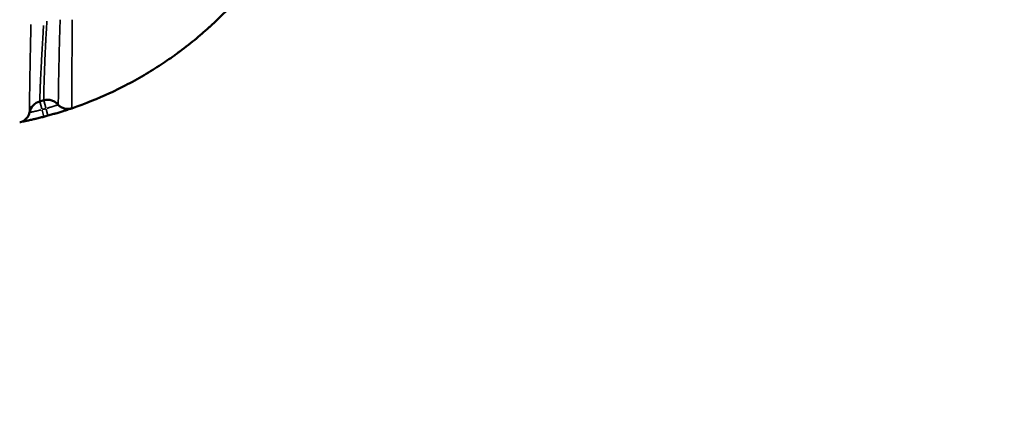
# Model space of a CAD drawing. Units: millimetres. Extents: x -425 to 8153, y 6 to 6154.
# Drawn here: x 2783 to 3083, y 3845 to 3968 of the extents above; entities that cross this region are included whole.
import ezdxf

# ---------------------------------------------------------------- set-up
doc = ezdxf.new("R2010")
doc.units = ezdxf.units.MM
doc.header["$MEASUREMENT"] = 0
doc.layers.add('Visible (ISO)', color=7, linetype='Continuous', lineweight=50)
doc.layers.add('Visible Narrow (ISO)', color=7, linetype='Continuous', lineweight=35)
doc.styles.get("Standard").update_dxf_attribs({"font": 'square721_bt_roman.ttf'})
doc.dimstyles.get("Standard").update_dxf_attribs({"dimtxt": 200, "dimasz": 100, "dimexe": 0.18, "dimexo": 0.0625, "dimgap": 40, "dimtad": 1, "dimdec": 0, "dimlfac": 0.1, "dimrnd": 5, "dimzin": 0, "dimdsep": 46, "dimtxsty": 'Standard', "dimcen": 0.09, "dimse1": 1, "dimse2": 1, "dimadec": 0, "dimazin": 0, "dimtfac": 1, "dimtdec": 0, "dimtofl": 0, "dimtmove": 0, "dimatfit": 3, "dimfxl": 1, "dimtolj": 1, "dimtzin": 0, "dimarcsym": 0})

# ---------------------------------------------------------------- blocks, each defined once
blk = doc.blocks.new('*D7')
at = {"color": 0, "lineweight": -2, "transparency": 16777216}
blk.add_line((101.02, 5880.24), (3809.02, 5880.24), dxfattribs=at)
at = {"color": 0, "transparency": 16777216}
for points in [[(101.02, 5896.9), (101.02, 5863.57), (1.02, 5880.24)], [(3809.02, 5896.9), (3809.02, 5863.57), (3909.02, 5880.24)]]:
    blk.add_solid(points, dxfattribs=at)
at = {"layer": 'Defpoints', "color": 0, "transparency": 16777216}
for p in [(3909.02, 5880.24), (1.02, 3495.34), (3909.02, 3495.34)]:
    blk.add_point(p, dxfattribs=at)
at = {"color": 0, "transparency": 16777216, "insert": (1955.02, 6022.79), "char_height": 200, "attachment_point": 5}
blk.add_mtext('\\A1;390', dxfattribs=at)

msp = doc.modelspace()

# ---------------------------------------------------------------- linework, layer by layer
at = {"layer": 'Visible (ISO)'}
for centre, radius, start, end in [((2790.64, 3938.44), 4.35, 104.6682, 168.9869), ((2791.86, 3938.77), 4.35, 40.9337, 40.937), ((2782.67, 3939.99), 3.77, 305.4636, 348.9878), ((2782.67, 3939.99), 3.77, 348.9889, 348.9912), ((2760.39, 4054.07), 120, 284.659, 285.2659), ((2758.52, 4054.07), 120, 288.7416, 288.7421), ((2758.52, 4054.07), 120, 288.7423748165344, 288.7424129890737), ((2797.99, 3944.09), 3.77, 288.8732, 288.8742)]:
    msp.add_arc(centre, radius, start, end, dxfattribs=at)
msp.add_ellipse((2762.41, 4044.8), major_axis=(105.53, -12.23), ratio=0.994047, start_param=5.085267, end_param=5.096756, dxfattribs=at)
for points, knots in [([(2850.2, 3974.48), (2847.68, 3971.63), (2844.83, 3968.69), (2841.56, 3965.69), (2841.51, 3965.64), (2841.42, 3965.56), (2841.29, 3965.44), (2840.98, 3965.16), (2840.36, 3964.59), (2839.81, 3964.11), (2838.7, 3963.13), (2837.93, 3962.48), (2835.56, 3960.5), (2833.87, 3959.17), (2832.03, 3957.8), (2831.95, 3957.74), (2831.86, 3957.67), (2831.83, 3957.65), (2831.82, 3957.65), (2831.81, 3957.64), (2831.8, 3957.63), (2831.69, 3957.55), (2831.42, 3957.35), (2830.8, 3956.89), (2830.25, 3956.5), (2829.14, 3955.71), (2828.38, 3955.18), (2826.02, 3953.59), (2824.34, 3952.51), (2819.02, 3949.28), (2815.06, 3947.14), (2810.66, 3945.11)], [0, 0, 0, 0, 0.123543, 0.123543, 0.1254734, 0.1254734, 0.1274037, 0.1312644, 0.1389859, 0.1544287, 0.1544287, 0.1853145, 0.1853145, 0.247086, 0.247086, 0.2490164, 0.2499815, 0.2499815, 0.2502228, 0.2502228, 0.2504641, 0.2509467, 0.2548074, 0.2625289, 0.2779717, 0.2779717, 0.3088575, 0.3088575, 0.370629, 0.370629, 0.494172, 0.494172, 0.494172, 0.494172]), ([(2790.71, 3942.96), (2791.11, 3943.07), (2791.51, 3943.12), (2791.92, 3943.12), (2792.33, 3943.11), (2792.73, 3943.05), (2793.12, 3942.93), (2793.51, 3942.81), (2793.88, 3942.64), (2794.23, 3942.42), (2794.57, 3942.2), (2794.88, 3941.93), (2795.14, 3941.62)], [0, 0, 0, 0, 0.1829237, 0.1829237, 0.1829237, 0.3658473, 0.3658473, 0.3658473, 0.548771, 0.548771, 0.548771, 0.7316383, 0.7316383, 0.7316383, 0.7316383]), ([(2799.21, 3940.52), (2798.86, 3940.4), (2798.49, 3940.33), (2797.74, 3940.31), (2797.37, 3940.35), (2796.65, 3940.55), (2796.3, 3940.7), (2795.67, 3941.09), (2795.39, 3941.34), (2795.14, 3941.62)], [0.0000006, 0.0000006, 0.0000006, 0.0000006, 0.25, 0.25, 0.5, 0.5, 0.75, 0.75, 0.9999718, 0.9999718, 0.9999718, 0.9999718]), ([(2791.99, 3938.3), (2792.46, 3938.43), (2792.93, 3938.56), (2793.39, 3938.7), (2793.4, 3938.7), (2793.41, 3938.7), (2793.41, 3938.7), (2793.64, 3938.77), (2793.86, 3938.83), (2794.08, 3938.89), (2794.09, 3938.9), (2794.1, 3938.9), (2794.11, 3938.9), (2794.32, 3938.97), (2794.54, 3939.03), (2794.75, 3939.09), (2794.76, 3939.1), (2794.77, 3939.1), (2794.78, 3939.1), (2795.21, 3939.23), (2795.61, 3939.35), (2795.99, 3939.47), (2796, 3939.47), (2796.02, 3939.48), (2796.03, 3939.48), (2796.41, 3939.6), (2796.76, 3939.71), (2797.09, 3939.82), (2797.1, 3939.82), (2797.11, 3939.83), (2797.13, 3939.83), (2797.45, 3939.93), (2797.74, 3940.03), (2797.99, 3940.11), (2798, 3940.11), (2798.01, 3940.12), (2798.02, 3940.12), (2798.27, 3940.2), (2798.48, 3940.27), (2798.66, 3940.33), (2798.66, 3940.33), (2798.67, 3940.34), (2798.67, 3940.34), (2798.76, 3940.37), (2798.83, 3940.39), (2798.9, 3940.41), (2798.9, 3940.42), (2798.9, 3940.42), (2798.91, 3940.42), (2798.97, 3940.44), (2799.03, 3940.46), (2799.07, 3940.47), (2799.07, 3940.47), (2799.07, 3940.47), (2799.07, 3940.47), (2799.16, 3940.5), (2799.21, 3940.52), (2799.21, 3940.52)], [0, 0, 0, 0, 0.00146309, 0.00146309, 0.00146309, 0.00148579, 0.00148579, 0.00148579, 0.00219464, 0.00219464, 0.00219464, 0.00222753, 0.00222753, 0.00222753, 0.00292619, 0.00292619, 0.00292619, 0.00296828, 0.00296828, 0.00296828, 0.00438928, 0.00438928, 0.00438928, 0.00444401, 0.00444401, 0.00444401, 0.00585238, 0.00585238, 0.00585238, 0.00591166, 0.00591166, 0.00591166, 0.00731547, 0.00731547, 0.00731547, 0.0073703, 0.0073703, 0.0073703, 0.00877857, 0.00877857, 0.00877857, 0.00882096, 0.00882096, 0.00882096, 0.00951011, 0.00951011, 0.00951011, 0.00954348, 0.00954348, 0.00954348, 0.01024166, 0.01024166, 0.01024166, 0.01026487, 0.01026487, 0.01026487, 0.01167371, 0.01167371, 0.01167371, 0.01167371]), ([(2783.46, 3936.31), (2783.48, 3936.31), (2783.5, 3936.32), (2783.53, 3936.32), (2783.53, 3936.32), (2783.54, 3936.32), (2783.54, 3936.32), (2783.58, 3936.33), (2783.64, 3936.34), (2783.71, 3936.36), (2783.71, 3936.36), (2783.71, 3936.36), (2783.72, 3936.36), (2783.78, 3936.37), (2783.86, 3936.39), (2783.95, 3936.4), (2783.95, 3936.4), (2783.96, 3936.41), (2783.97, 3936.41), (2784.15, 3936.44), (2784.37, 3936.49), (2784.62, 3936.54), (2784.63, 3936.54), (2784.64, 3936.55), (2784.65, 3936.55), (2784.91, 3936.6), (2785.21, 3936.66), (2785.54, 3936.73), (2785.56, 3936.74), (2785.57, 3936.74), (2785.58, 3936.74), (2785.92, 3936.81), (2786.28, 3936.89), (2786.66, 3936.98), (2786.68, 3936.98), (2786.69, 3936.99), (2786.71, 3936.99), (2787.1, 3937.08), (2787.51, 3937.17), (2787.93, 3937.27), (2787.95, 3937.28), (2787.96, 3937.28), (2787.98, 3937.28), (2788.19, 3937.33), (2788.4, 3937.38), (2788.62, 3937.44), (2788.63, 3937.44), (2788.64, 3937.44), (2788.65, 3937.44), (2788.87, 3937.5), (2789.1, 3937.55), (2789.32, 3937.61), (2789.33, 3937.61), (2789.34, 3937.61), (2789.34, 3937.61), (2789.81, 3937.73), (2790.28, 3937.85), (2790.76, 3937.97)], [0.00100352, 0.00100352, 0.00100352, 0.00100352, 0.001461, 0.001461, 0.001461, 0.00148413, 0.00148413, 0.00148413, 0.00219264, 0.00219264, 0.00219264, 0.00222619, 0.00222619, 0.00222619, 0.00292523, 0.00292523, 0.00292523, 0.00296826, 0.00296826, 0.00296826, 0.00439602, 0.00439602, 0.00439602, 0.00445238, 0.00445238, 0.00445238, 0.00587492, 0.00587492, 0.00587492, 0.00593651, 0.00593651, 0.00593651, 0.00736292, 0.00736292, 0.00736292, 0.00742064, 0.00742064, 0.00742064, 0.00885918, 0.00885918, 0.00885918, 0.00890477, 0.00890477, 0.00890477, 0.00961032, 0.00961032, 0.00961032, 0.00964683, 0.00964683, 0.00964683, 0.01036313, 0.01036313, 0.01036313, 0.01038889, 0.01038889, 0.01038889, 0.01187302, 0.01187302, 0.01187302, 0.01187302])]:
    msp.add_open_spline(points, degree=3, knots=knots, dxfattribs=at)
msp.add_open_spline([(2799.21, 3940.52), (2803.41, 3941.96), (2807.22, 3943.52), (2810.66, 3945.11)], degree=3, dxfattribs=at)
at = {"layer": 'Visible Narrow (ISO)'}
for p, q in [((2790.13, 3940.36), (2789.54, 3942.64)), ((2790.72, 3942.95), (2791.34, 3940.68)), ((2790.76, 3937.98), (2790.24, 3939.95)), ((2791.98, 3938.31), (2791.45, 3940.28))]:
    msp.add_line(p, q, dxfattribs=at)
for centre, radius, start, end in [((2758.52, 4054.07), 116, 284.7013, 284.7014), ((2760.39, 4054.07), 117.76, 284.6894, 285.2356)]:
    msp.add_arc(centre, radius, start, end, dxfattribs=at)
msp.add_ellipse((2797.99, 3944.09), major_axis=(-3.02, -2.25), ratio=0.999885, start_param=0.133483, end_param=1.200957, dxfattribs=at)
for points, knots in [([(2786.36, 3939.38), (2786.36, 3939.4), (2786.36, 3939.41), (2786.36, 3939.43), (2786.36, 3939.53), (2786.36, 3939.68), (2786.36, 3939.88), (2786.36, 3939.89), (2786.36, 3939.89), (2786.36, 3939.9), (2786.36, 3940), (2786.36, 3940.1), (2786.36, 3940.22), (2786.36, 3940.23), (2786.36, 3940.24), (2786.36, 3940.25), (2786.36, 3940.36), (2786.36, 3940.49), (2786.36, 3940.63), (2786.36, 3940.64), (2786.36, 3940.65), (2786.36, 3940.66), (2786.37, 3940.96), (2786.37, 3941.29), (2786.37, 3941.67), (2786.37, 3941.68), (2786.37, 3941.69), (2786.38, 3941.71), (2786.38, 3942.09), (2786.38, 3942.51), (2786.39, 3942.97), (2786.39, 3942.99), (2786.39, 3943), (2786.39, 3943.01), (2786.39, 3943.24), (2786.4, 3943.48), (2786.4, 3943.73), (2786.4, 3943.74), (2786.4, 3943.75), (2786.4, 3943.77), (2786.4, 3944.02), (2786.41, 3944.28), (2786.41, 3944.55), (2786.41, 3944.56), (2786.41, 3944.57), (2786.41, 3944.58), (2786.42, 3945.14), (2786.43, 3945.72), (2786.44, 3946.35), (2786.44, 3946.36), (2786.44, 3946.36), (2786.44, 3946.37), (2786.45, 3947), (2786.46, 3947.67), (2786.47, 3948.36), (2786.48, 3949.07), (2786.49, 3949.8), (2786.5, 3950.55), (2786.52, 3951.29), (2786.53, 3952.05), (2786.55, 3952.83), (2786.55, 3952.85), (2786.55, 3952.87), (2786.55, 3952.89), (2786.55, 3953.26), (2786.56, 3953.65), (2786.57, 3954.03), (2786.57, 3954.06), (2786.57, 3954.08), (2786.57, 3954.11), (2786.58, 3954.49), (2786.58, 3954.87), (2786.59, 3955.26), (2786.59, 3955.29), (2786.59, 3955.33), (2786.59, 3955.36), (2786.61, 3956.15), (2786.63, 3956.96), (2786.64, 3957.77), (2786.64, 3957.82), (2786.64, 3957.87), (2786.65, 3957.91), (2786.66, 3958.71), (2786.68, 3959.51), (2786.7, 3960.32), (2786.7, 3960.39), (2786.7, 3960.45), (2786.7, 3960.52), (2786.71, 3960.88), (2786.72, 3961.24), (2786.73, 3961.61), (2786.73, 3961.69), (2786.73, 3961.77), (2786.73, 3961.85), (2786.74, 3962.2), (2786.75, 3962.55), (2786.76, 3962.91), (2786.76, 3963), (2786.76, 3963.09), (2786.76, 3963.18), (2786.78, 3963.95), (2786.8, 3964.72), (2786.82, 3965.49), (2786.82, 3965.6), (2786.83, 3965.72), (2786.83, 3965.83), (2786.83, 3965.89), (2786.83, 3965.94), (2786.83, 3966)], [0.0020566, 0.0020566, 0.0020566, 0.0020566, 0.00250962, 0.00250962, 0.00250962, 0.00504719, 0.00504719, 0.00504719, 0.0051415, 0.0051415, 0.0051415, 0.00632763, 0.00632763, 0.00632763, 0.00642687, 0.00642687, 0.00642687, 0.00761614, 0.00761614, 0.00761614, 0.00771225, 0.00771225, 0.00771225, 0.01019856, 0.01019856, 0.01019856, 0.010283, 0.010283, 0.010283, 0.01278359, 0.01278359, 0.01278359, 0.01285374, 0.01285374, 0.01285374, 0.01407683, 0.01407683, 0.01407683, 0.01413912, 0.01413912, 0.01413912, 0.01537095, 0.01537095, 0.01537095, 0.01542449, 0.01542449, 0.01542449, 0.0179623, 0.0179623, 0.0179623, 0.01799524, 0.01799524, 0.01799524, 0.02055864, 0.02055864, 0.02055864, 0.02315888, 0.02315888, 0.02315888, 0.02570749, 0.02570749, 0.02570749, 0.02576539, 0.02576539, 0.02576539, 0.02699286, 0.02699286, 0.02699286, 0.02707105, 0.02707105, 0.02707105, 0.02827824, 0.02827824, 0.02827824, 0.02837823, 0.02837823, 0.02837823, 0.03084899, 0.03084899, 0.03084899, 0.03099844, 0.03099844, 0.03099844, 0.03341973, 0.03341973, 0.03341973, 0.03362701, 0.03362701, 0.03362701, 0.03470511, 0.03470511, 0.03470511, 0.03494402, 0.03494402, 0.03494402, 0.03599048, 0.03599048, 0.03599048, 0.03626373, 0.03626373, 0.03626373, 0.03856123, 0.03856123, 0.03856123, 0.03890462, 0.03890462, 0.03890462, 0.03907538, 0.03907538, 0.03907538, 0.03907538]), ([(2789.52, 3942.74), (2789.52, 3942.75), (2789.52, 3942.76), (2789.52, 3942.77), (2789.52, 3942.77), (2789.52, 3942.78), (2789.52, 3942.79), (2789.52, 3942.87), (2789.51, 3942.99), (2789.52, 3943.14), (2789.52, 3943.16), (2789.52, 3943.17), (2789.52, 3943.19), (2789.52, 3943.35), (2789.52, 3943.54), (2789.53, 3943.77), (2789.53, 3943.8), (2789.53, 3943.82), (2789.53, 3943.85), (2789.53, 3943.98), (2789.54, 3944.12), (2789.54, 3944.27), (2789.54, 3944.39), (2789.55, 3944.52), (2789.55, 3944.65), (2789.55, 3944.69), (2789.55, 3944.72), (2789.56, 3944.75), (2789.57, 3945.06), (2789.58, 3945.39), (2789.59, 3945.76), (2789.61, 3946.17), (2789.62, 3946.61), (2789.64, 3947.09), (2789.64, 3947.14), (2789.65, 3947.18), (2789.65, 3947.23), (2789.66, 3947.43), (2789.67, 3947.63), (2789.67, 3947.84), (2789.68, 3947.89), (2789.68, 3947.94), (2789.68, 3947.98), (2789.69, 3948.2), (2789.7, 3948.41), (2789.71, 3948.63), (2789.71, 3948.68), (2789.71, 3948.73), (2789.72, 3948.78), (2789.74, 3949.28), (2789.76, 3949.81), (2789.79, 3950.35), (2789.79, 3950.41), (2789.79, 3950.46), (2789.8, 3950.51), (2789.82, 3951.07), (2789.85, 3951.64), (2789.88, 3952.22), (2789.91, 3952.87), (2789.95, 3953.53), (2789.98, 3954.21), (2789.99, 3954.26), (2789.99, 3954.31), (2789.99, 3954.36), (2790.03, 3955), (2790.06, 3955.65), (2790.1, 3956.32), (2790.1, 3956.36), (2790.1, 3956.41), (2790.11, 3956.46), (2790.14, 3957.13), (2790.18, 3957.82), (2790.22, 3958.5), (2790.22, 3958.54), (2790.23, 3958.58), (2790.23, 3958.62), (2790.31, 3960.06), (2790.4, 3961.52), (2790.5, 3963.01), (2790.5, 3963.03), (2790.5, 3963.04), (2790.5, 3963.06), (2790.56, 3963.96), (2790.61, 3964.86), (2790.67, 3965.75)], [0.0018122, 0.0018122, 0.0018122, 0.0018122, 0.00204728, 0.00204728, 0.00204728, 0.00226525, 0.00226525, 0.00226525, 0.00431058, 0.00431058, 0.00431058, 0.0045305, 0.0045305, 0.0045305, 0.0065747, 0.0065747, 0.0065747, 0.00679575, 0.00679575, 0.00679575, 0.00792838, 0.00792838, 0.00792838, 0.00884021, 0.00884021, 0.00884021, 0.009061, 0.009061, 0.009061, 0.01110434, 0.01110434, 0.01110434, 0.01337501, 0.01337501, 0.01337501, 0.0135915, 0.0135915, 0.0135915, 0.01451097, 0.01451097, 0.01451097, 0.01472413, 0.01472413, 0.01472413, 0.01564443, 0.01564443, 0.01564443, 0.01585675, 0.01585675, 0.01585675, 0.01792068, 0.01792068, 0.01792068, 0.018122, 0.018122, 0.018122, 0.02020001, 0.02020001, 0.02020001, 0.02248067, 0.02248067, 0.02248067, 0.0226525, 0.0226525, 0.0226525, 0.02477221, 0.02477221, 0.02477221, 0.02491775, 0.02491775, 0.02491775, 0.02706501, 0.02706501, 0.02706501, 0.027183, 0.027183, 0.027183, 0.03166844, 0.03166844, 0.03166844, 0.03171351, 0.03171351, 0.03171351, 0.03443181, 0.03443181, 0.03443181, 0.03443181]), ([(2791.69, 3967.1), (2791.69, 3967.01), (2791.68, 3966.92), (2791.67, 3966.82), (2791.67, 3966.76), (2791.66, 3966.7), (2791.66, 3966.65), (2791.61, 3965.93), (2791.57, 3965.21), (2791.52, 3964.48), (2791.52, 3964.44), (2791.52, 3964.39), (2791.52, 3964.35), (2791.47, 3963.61), (2791.43, 3962.87), (2791.39, 3962.13), (2791.39, 3962.1), (2791.38, 3962.06), (2791.38, 3962.03), (2791.36, 3961.67), (2791.34, 3961.31), (2791.33, 3960.95), (2791.32, 3960.92), (2791.32, 3960.9), (2791.32, 3960.87), (2791.3, 3960.5), (2791.28, 3960.14), (2791.27, 3959.78), (2791.27, 3959.76), (2791.26, 3959.74), (2791.26, 3959.72), (2791.23, 3958.97), (2791.19, 3958.24), (2791.16, 3957.51), (2791.12, 3956.76), (2791.09, 3956.03), (2791.06, 3955.3), (2791.06, 3955.3), (2791.06, 3955.29), (2791.06, 3955.29), (2791.03, 3954.57), (2791, 3953.87), (2790.98, 3953.19), (2790.95, 3952.51), (2790.93, 3951.85), (2790.91, 3951.23), (2790.88, 3950.6), (2790.87, 3950), (2790.85, 3949.42), (2790.85, 3949.42), (2790.85, 3949.41), (2790.85, 3949.41), (2790.84, 3949.12), (2790.83, 3948.85), (2790.82, 3948.58), (2790.82, 3948.57), (2790.82, 3948.57), (2790.82, 3948.56), (2790.81, 3948.29), (2790.8, 3948.03), (2790.8, 3947.78), (2790.8, 3947.78), (2790.8, 3947.77), (2790.8, 3947.77), (2790.78, 3947.25), (2790.77, 3946.78), (2790.76, 3946.34), (2790.75, 3945.91), (2790.74, 3945.52), (2790.73, 3945.16), (2790.73, 3945.16), (2790.73, 3945.16), (2790.73, 3945.15), (2790.72, 3944.8), (2790.72, 3944.48), (2790.71, 3944.21), (2790.71, 3944.2), (2790.71, 3944.2), (2790.71, 3944.2), (2790.71, 3943.93), (2790.7, 3943.7), (2790.7, 3943.52), (2790.7, 3943.52), (2790.7, 3943.52), (2790.7, 3943.51), (2790.7, 3943.33), (2790.7, 3943.19), (2790.7, 3943.1), (2790.7, 3943.08), (2790.7, 3943.07), (2790.7, 3943.05)], [0.00184883, 0.00184883, 0.00184883, 0.00184883, 0.00213439, 0.00213439, 0.00213439, 0.00231104, 0.00231104, 0.00231104, 0.0044874, 0.0044874, 0.0044874, 0.00462211, 0.00462211, 0.00462211, 0.00683495, 0.00683495, 0.00683495, 0.00693318, 0.00693318, 0.00693318, 0.00800918, 0.00800918, 0.00800918, 0.00808872, 0.00808872, 0.00808872, 0.00918112, 0.00918112, 0.00918112, 0.00924425, 0.00924425, 0.00924425, 0.01151846, 0.01151846, 0.01151846, 0.01385223, 0.01385223, 0.01385223, 0.01386639, 0.01386639, 0.01386639, 0.01617661, 0.01617661, 0.01617661, 0.01848853, 0.01848853, 0.01848853, 0.0207996, 0.0207996, 0.0207996, 0.02082049, 0.02082049, 0.02082049, 0.02195514, 0.02195514, 0.02195514, 0.02197569, 0.02197569, 0.02197569, 0.02311067, 0.02311067, 0.02311067, 0.02313148, 0.02313148, 0.02313148, 0.02544528, 0.02544528, 0.02544528, 0.02773281, 0.02773281, 0.02773281, 0.02775304, 0.02775304, 0.02775304, 0.03004388, 0.03004388, 0.03004388, 0.03005995, 0.03005995, 0.03005995, 0.03235495, 0.03235495, 0.03235495, 0.03236727, 0.03236727, 0.03236727, 0.03466602, 0.03466602, 0.03466602, 0.03512824, 0.03512824, 0.03512824, 0.03512824]), ([(2795.69, 3967.49), (2795.69, 3967.32), (2795.68, 3967.15), (2795.65, 3966.15), (2795.63, 3965.31), (2795.55, 3962.81), (2795.51, 3961.15), (2795.42, 3957.86), (2795.39, 3956.27), (2795.34, 3953.99), (2795.32, 3953.25), (2795.29, 3951.79), (2795.28, 3951.09), (2795.24, 3949.09), (2795.21, 3947.87), (2795.19, 3946.23), (2795.18, 3945.72), (2795.17, 3944.79), (2795.16, 3944.37), (2795.15, 3943.61), (2795.15, 3943.27), (2795.14, 3942.68), (2795.14, 3942.43), (2795.14, 3941.99), (2795.14, 3941.82), (2795.14, 3941.72)], [0.0020241, 0.0020241, 0.0020241, 0.0020241, 0.00253013, 0.00253013, 0.00506026, 0.00506026, 0.01012052, 0.01012052, 0.01518078, 0.01518078, 0.01771091, 0.01771091, 0.02024104, 0.02024104, 0.0253013, 0.0253013, 0.02783143, 0.02783143, 0.03036156, 0.03036156, 0.03289169, 0.03289169, 0.03542183, 0.03542183, 0.03845798, 0.03845798, 0.03845798, 0.03845798]), ([(2799.21, 3940.65), (2799.21, 3940.76), (2799.21, 3940.94), (2799.21, 3941.4), (2799.21, 3941.66), (2799.21, 3942.27), (2799.21, 3942.63), (2799.22, 3943.41), (2799.22, 3943.85), (2799.22, 3944.57), (2799.23, 3944.82), (2799.23, 3945.34), (2799.23, 3945.62), (2799.24, 3947.02), (2799.25, 3948.28), (2799.26, 3950.01), (2799.26, 3950.36), (2799.27, 3951.08), (2799.27, 3951.45), (2799.28, 3952.57), (2799.29, 3953.34), (2799.3, 3954.92), (2799.3, 3955.72), (2799.31, 3957.37), (2799.31, 3958.21), (2799.33, 3960.78), (2799.33, 3962.52), (2799.34, 3965.14), (2799.34, 3966.02), (2799.34, 3967.08), (2799.34, 3967.26), (2799.34, 3967.44)], [0.00210473, 0.00210473, 0.00210473, 0.00210473, 0.00526184, 0.00526184, 0.00789275, 0.00789275, 0.01052367, 0.01052367, 0.01315459, 0.01315459, 0.01447005, 0.01447005, 0.01578551, 0.01578551, 0.02104735, 0.02104735, 0.02236281, 0.02236281, 0.02367826, 0.02367826, 0.02630918, 0.02630918, 0.0289401, 0.0289401, 0.03157102, 0.03157102, 0.03683286, 0.03683286, 0.03946377, 0.03946377, 0.03998996, 0.03998996, 0.03998996, 0.03998996]), ([(2786.42, 3939.51), (2786.5, 3939.83), (2786.62, 3940.13), (2786.95, 3940.78), (2787.19, 3941.12), (2787.74, 3941.71), (2788.06, 3941.97), (2788.69, 3942.34), (2788.99, 3942.48), (2789.3, 3942.58)], [0.3049034, 0.3049034, 0.3049034, 0.3049034, 0.4512398, 0.4512398, 0.6341598, 0.6341598, 0.8170799, 0.8170799, 0.9634098, 0.9634098, 0.9634098, 0.9634098]), ([(2789.54, 3942.65), (2789.54, 3942.65), (2789.53, 3942.65), (2789.53, 3942.65), (2789.53, 3942.65), (2789.53, 3942.65), (2789.53, 3942.65)], [0.0000066877, 0.0000066877, 0.0000066877, 0.0000066877, 0.0000668746, 0.0000668746, 0.0000668746, 0.0001270617, 0.0001270617, 0.0001270617, 0.0001270617]), ([(2795.13, 3941.61), (2795.12, 3941.61), (2795.1, 3941.6), (2795.07, 3941.59), (2795.05, 3941.59), (2795.02, 3941.58), (2794.99, 3941.56), (2794.95, 3941.55), (2794.91, 3941.54), (2794.86, 3941.52), (2794.77, 3941.49), (2794.66, 3941.45), (2794.53, 3941.41), (2794.39, 3941.37), (2794.24, 3941.31), (2794.06, 3941.26), (2793.89, 3941.2), (2793.7, 3941.14), (2793.49, 3941.08), (2793.29, 3941.02), (2793.08, 3940.95), (2792.85, 3940.88), (2792.73, 3940.85), (2792.62, 3940.81), (2792.5, 3940.78), (2792.38, 3940.74), (2792.26, 3940.71), (2792.14, 3940.67), (2791.99, 3940.63), (2791.84, 3940.59), (2791.7, 3940.55)], [0.000308522, 0.000308522, 0.000308522, 0.000308522, 0.000770814, 0.000770814, 0.000770814, 0.001156406, 0.001156406, 0.001156406, 0.001542083, 0.001542083, 0.001542083, 0.002313477, 0.002313477, 0.002313477, 0.00308487, 0.00308487, 0.00308487, 0.003856263, 0.003856263, 0.003856263, 0.004627657, 0.004627657, 0.004627657, 0.005013354, 0.005013354, 0.005013354, 0.00539905, 0.00539905, 0.00539905, 0.005861921, 0.005861921, 0.005861921, 0.005861921]), ([(2799, 3940.46), (2798.71, 3940.38), (2798.41, 3940.33), (2798.11, 3940.32), (2797.74, 3940.31), (2797.37, 3940.35), (2797.01, 3940.45), (2796.65, 3940.55), (2796.3, 3940.7), (2795.99, 3940.89), (2795.77, 3941.03), (2795.57, 3941.19), (2795.39, 3941.36)], [0.0484838, 0.0484838, 0.0484838, 0.0484838, 0.25, 0.25, 0.25, 0.5, 0.5, 0.5, 0.75, 0.75, 0.75, 0.9211094, 0.9211094, 0.9211094, 0.9211094]), ([(2786.32, 3939.05), (2786.24, 3938.77), (2786.14, 3938.49), (2785.82, 3937.89), (2785.6, 3937.59), (2785.07, 3937.06), (2784.77, 3936.84), (2784.18, 3936.53), (2783.9, 3936.42), (2783.61, 3936.34)], [0.0499985, 0.0499985, 0.0499985, 0.0499985, 0.25, 0.25, 0.5, 0.5, 0.75, 0.75, 0.9499723, 0.9499723, 0.9499723, 0.9499723]), ([(2786.35, 3939.17), (2786.27, 3938.84), (2786.16, 3938.52), (2786, 3938.22), (2785.87, 3937.99), (2785.73, 3937.77), (2785.56, 3937.57)], [0.0224391, 0.0224391, 0.0224391, 0.0224391, 0.25, 0.25, 0.25, 0.4263433, 0.4263433, 0.4263433, 0.4263433]), ([(2789.89, 3940.07), (2789.74, 3940.03), (2789.59, 3939.99), (2789.2, 3939.89), (2788.96, 3939.83), (2788.49, 3939.73), (2788.27, 3939.67), (2787.86, 3939.58), (2787.66, 3939.54), (2787.31, 3939.46), (2787.15, 3939.43), (2786.87, 3939.37), (2786.75, 3939.35), (2786.56, 3939.31), (2786.49, 3939.3), (2786.41, 3939.28), (2786.4, 3939.28), (2786.38, 3939.28)], [0.000310855, 0.000310855, 0.000310855, 0.000310855, 0.000782087, 0.000782087, 0.001564174, 0.001564174, 0.002346262, 0.002346262, 0.003128349, 0.003128349, 0.003910436, 0.003910436, 0.004692523, 0.004692523, 0.00547461, 0.00547461, 0.005906241, 0.005906241, 0.005906241, 0.005906241])]:
    msp.add_open_spline(points, degree=3, knots=knots, dxfattribs=at)
for points in [[(2786.37, 3939.27), (2786.37, 3939.27), (2786.37, 3939.27), (2786.37, 3939.27)], [(2786.37, 3939.27), (2786.37, 3939.27), (2786.37, 3939.27), (2786.37, 3939.27)], [(2799.21, 3940.52), (2799.21, 3940.52), (2799.21, 3940.52), (2799.21, 3940.52)], [(2799.21, 3940.52), (2799.21, 3940.52), (2799.21, 3940.52), (2799.21, 3940.52)]]:
    msp.add_open_spline(points, degree=3, dxfattribs=at)

# ---------------------------------------------------------------- dimensions: what is measured, and where the dimension line sits
dim = msp.add_linear_dim(base=(3909.02, 5880.24), p1=(1.02, 3495.34), p2=(3909.02, 3495.34), dimstyle='Standard')
dim.commit()
dim.dimension.update_dxf_attribs({"geometry": '*D7', "text_midpoint": (1955.02, 6022.79)})

doc.saveas('drawing.dxf')
